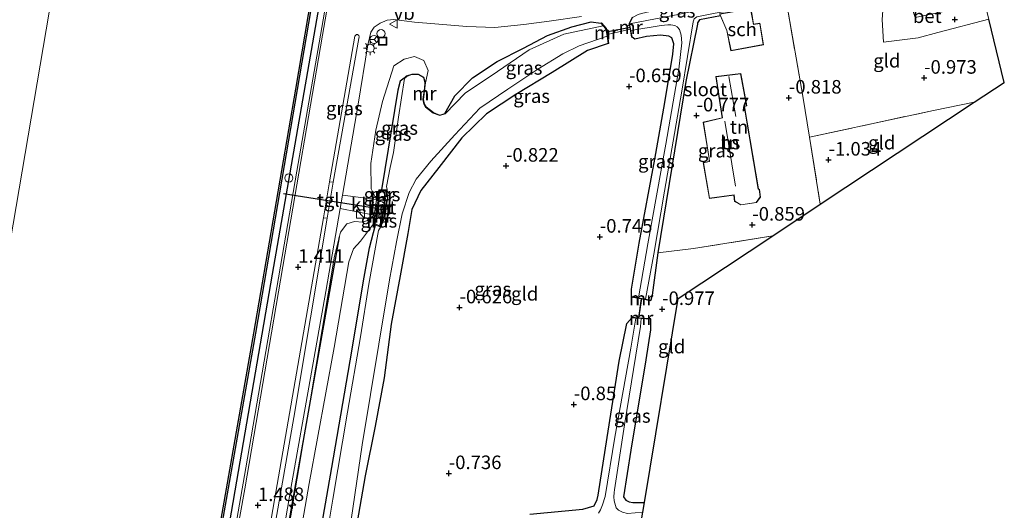
# Model space of a CAD drawing. Units: metres. Extents: x 125941 to 129816, y 468750 to 475001.
# Drawn here: x 129063 to 129244, y 471278 to 471368 of the extents above; entities that cross this region are included whole.
import ezdxf
from ezdxf.enums import TextEntityAlignment as Align

# ---------------------------------------------------------------- set-up
doc = ezdxf.new("R2010")
doc.units = ezdxf.units.M
doc.linetypes.add('IE-TERREINAFSCHEIDING', pattern=[10, 8, -2])
doc.layers.get('0').update_dxf_attribs({"lineweight": 25})
for name, color, linetype, lineweight in [('B-ME-AL-OVERIG-S-B1', 7, 'Continuous', 18), ('B-ME-BV-GELEIDECONSTRUCTIE-GELEIDERAIL-L-B1', 213, 'BV-GELEIDERAIL', 18), ('B-ME-GC-DAMWAND-GV-B6', 10, 'Continuous', 25), ('B-ME-GR-BOMENRIJ-L-B1', 10, 'Continuous', 25), ('B-ME-GW-HOOGTEPUNT-S-B1', 10, 'Continuous', 25), ('B-ME-GW-INSTEEKWATERGANG-L-B1', 10, 'Continuous', 25), ('B-ME-GW-KRUINLIJN-L-B1', 93, 'Continuous', 18), ('B-ME-GW-TEENLIJN-L-B1', 93, 'Continuous', 18), ('B-ME-IE-GRASLAND-GV-B6', 93, 'Continuous', 18), ('B-ME-IE-GRONDWERKLIJN-GROND_INGERICHT-GV-B6', 253, 'Continuous', 18), ('B-ME-IE-HULPGEOMETRIE-L-B1', 53, 'Continuous', 18), ('B-ME-IE-INRICHTINGSELEMENT-S-B1', 253, 'Continuous', 18), ('B-ME-IE-MEUBILAIR_WEGMEUBILAIR-LICHTMAST-S-B1', 8, 'Continuous', 18), ('B-ME-IE-TERREINAFSCHEIDING-DOORGANG-L-B1', 8, 'IE-TERREINAFSCHEIDING-KUNSTMATIG-OPEN', 18), ('B-ME-IE-TERREINAFSCHEIDING-HAAG-L-B1', 10, 'Continuous', 25), ('B-ME-IE-TERREINAFSCHEIDING-RASTERHEKWERK-L-B1', 8, 'IE-TERREINAFSCHEIDING', 18), ('B-ME-KG-KADASTRAAL-DAKRAND-L-B1', 13, 'Continuous', 18), ('B-ME-KG-KADASTRAAL-NOKLIJN-L-B1', 13, 'Continuous', 18), ('B-ME-KG-KADASTRAAL-OPNAMEDTMGRENS-L-B1', 10, 'Continuous', 25), ('B-ME-KW-DUIKER-L-B1', 10, 'Continuous', 25), ('B-ME-MW-MUUR-GV-B6', 8, 'IE-TERREINAFSCHEIDING-KUNSTMATIG', 18), ('B-ME-MW-MUUR-L-B1', 8, 'IE-TERREINAFSCHEIDING-KUNSTMATIG', 18), ('B-ME-OB-WATERLIJN-L-B1', 133, 'OB-WATERLIJN', 18), ('B-ME-OG-BEBOUWING-GV-B6', 173, 'Continuous', 18), ('B-ME-OG-WATER-GV-B6', 153, 'Continuous', 18), ('B-ME-VH-VERH_SOORT-BETON-OVERIG-GV-B6', 8, 'IE-TERREINAFSCHEIDING-NATUURLIJK-HOUTWAL', 18), ('B-ME-VH-VERH_SOORT-BITUMEN-GV-B6', 8, 'IE-TERREINAFSCHEIDING-NATUURLIJK-HOUTWAL', 18), ('B-ME-VH-VERH_SOORT-KLINKERS-GV-B6', 8, 'IE-TERREINAFSCHEIDING-NATUURLIJK-HOUTWAL', 18), ('B-ME-VH-VERH_SOORT-TEGELS-GV-B6', 8, 'Continuous', 18), ('B-ME-VV-SCHEEPVAARTTEKENS-S-B1', 13, 'Continuous', 18), ('B-ME-VW-MEUBILAIR_WEGMEUBILAIR-RONA-S-B1', 8, 'Continuous', 18), ('B-ME-VW-MEUBILAIR_WEGMEUBILAIR-VERKEERSBORD-S-B1', 8, 'Continuous', 18)]:
    doc.layers.add(name, color=color, linetype=linetype, lineweight=lineweight)
doc.styles.add('NLCS-ISO', font='NLCS-ISO.TTF')
doc.linetypes.add('BV-GELEIDERAIL', pattern='A,10,-3,[108,NLCS.SHX,S=1,R=0,X=0,Y=0],-3', length=16)
doc.linetypes.add('IE-TERREINAFSCHEIDING-KUNSTMATIG', pattern='A,4,[82,NLCS.SHX,S=0.75,R=90,X=0,Y=0],4,-2', length=10)
doc.linetypes.add('IE-TERREINAFSCHEIDING-KUNSTMATIG-OPEN', pattern='A,7,-1.5,[67,NLCS.SHX,S=0.75,R=0,X=0,Y=0],-1.5', length=10)
doc.linetypes.add('IE-TERREINAFSCHEIDING-NATUURLIJK-HOUTWAL', pattern='A,7,-1.5,[67,NLCS.SHX,S=0.75,R=45,X=0,Y=0],-1.5,7,-1.5,[70,NLCS.SHX,S=0.75,R=0,X=0,Y=0],-1.5', length=20)
doc.linetypes.add('OB-WATERLIJN', pattern='A,10,[32,NLCS.SHX,S=2,R=0,X=0,Y=0],-12', length=22)

# ---------------------------------------------------------------- blocks, each defined once
blk = doc.blocks.new('dtb')
blk.add_circle((0, 0), 0.75)
blk = doc.blocks.new('kast')
blk.add_line((-0.75, -0.75), (0.75, 0.75))
blk.add_lwpolyline([(-0.75, 0.75), (0.75, 0.75), (0.75, -0.75), (-0.75, -0.75)], close=True)
blk = doc.blocks.new('put')
for p, q in [((0.75, 0.75), (-0.75, 0.75)), ((-0.75, 0.75), (-0.75, -0.75)), ((0.75, -0.75), (0.75, 0.75)), ((-0.75, -0.75), (0.75, -0.75))]:
    blk.add_line(p, q)
blk.add_lwpolyline([(-0.625, 0.625), (0.625, 0.625), (0.625, -0.625), (-0.625, -0.625)], close=True)
blk = doc.blocks.new('verkeersbord')
for p, q in [((0, 0.75), (-0.75, -0.625)), ((0.75, -0.625), (0, 0.75)), ((-0.75, -0.625), (0.75, -0.625))]:
    blk.add_line(p, q)
blk = doc.blocks.new('wegwijzer')
for q in [(-0.53, -0.53), (0, 0.75), (0.53, -0.53)]:
    blk.add_line((0, 0), q)
blk.add_circle((0, 0), 0.75)
blk = doc.blocks.new('hecto')
for p, q in [((0, 0.625), (-0.625, 0)), ((0, -0.625), (0, 0.625)), ((-0.625, 0), (0.625, 0)), ((0.625, 0), (0, -0.625))]:
    blk.add_line(p, q)
blk = doc.blocks.new('hoogtepunt')
for p, q in [((-0.5, 0), (0.5, 0)), ((0, 0.5), (0, -0.5))]:
    blk.add_line(p, q)
blk = doc.blocks.new('lantaarnpaal')
for p, q in [((-0.75, 0), (-1.25, 0)), ((-0.88, 0.88), (-0.53, 0.53)), ((0, 0.75), (0, 1.25)), ((0.53, 0.53), (0.88, 0.88)), ((0.75, 0), (1.25, 0)), ((-0.53, -0.53), (-0.88, -0.88)), ((0, -0.75), (0, -1.25)), ((0.53, -0.53), (0.88, -0.88))]:
    blk.add_line(p, q)
blk.add_circle((0, 0), 0.75)

msp = doc.modelspace()

# ---------------------------------------------------------------- linework, layer by layer
at = {"layer": 'B-ME-BV-GELEIDECONSTRUCTIE-GELEIDERAIL-L-B1'}
msp.add_polyline3d([(129097.55, 471246.42, 1.871), (129104.355, 471285.526, 1.973), (129113.803, 471340.21, 1.92), (129121.335, 471383.691, 1.843), (129129.484, 471431.517, 1.81), (129137.717, 471478.885, 1.786), (129146.023, 471527.26, 1.973), (129153.025, 471568.696, 2.226)], dxfattribs=at)
at = {"layer": 'B-ME-GC-DAMWAND-GV-B6'}
for points in [[(129023.789, 470827.644, 0.604), (129023.493, 470827.693, -0.251), (129030.176, 470868.354, -0.251), (129030.513, 470874.491, -0.251), (129030.892, 470880.778, -0.251), (129030.614, 470892.862, -0.251), (129029.572, 470907.363, -0.251), (129030.686, 470917.65, -0.251), (129031.85, 470921.331, -0.251), (129041.686, 470941.716, -0.251), (129042.501, 470943.486, -0.251), (129048.458, 470978.443, -0.251), (129058.653, 471038.427, -0.251), (129070.606, 471107.316, -0.251), (129080.45, 471163.695, -0.251), (129094.351, 471244.939, -0.251), (129105.849, 471310.367, -0.251), (129113.562, 471355.308, -0.251), (129122.246, 471406.433, -0.251), (129130.856, 471456.597, -0.251), (129141.234, 471515.959, -0.251)], [(129141.53, 471515.908, 0.678), (129131.152, 471456.546, 0.678), (129122.542, 471406.383, 0.678), (129113.858, 471355.258, 0.678), (129106.145, 471310.317, 0.678), (129094.647, 471244.888, 0.604), (129080.746, 471163.644, 0.604), (129070.902, 471107.265, 0.604), (129058.949, 471038.376, 0.604), (129048.778, 470978.356, 0.604), (129042.758, 470943.467, 0.604), (129041.971, 470941.622, 0.604), (129032.13, 470921.22, 0.604), (129030.983, 470917.595, 0.604), (129029.873, 470907.357, 0.604), (129030.914, 470892.876, 0.604), (129031.192, 470880.772, 0.604), (129030.813, 470874.474, 0.604), (129030.475, 470868.321, 0.604), (129023.789, 470827.644, 0.604)]]:
    msp.add_polyline3d(points, dxfattribs=at)
at = {"layer": 'B-ME-GR-BOMENRIJ-L-B1'}
msp.add_line((129106.96, 471244.86, 0.034), (129121.61, 471328.108, 0.633), dxfattribs=at)
at = {"layer": 'B-ME-GW-INSTEEKWATERGANG-L-B1'}
for points in [[(129141.049, 471350.835, -0.545), (129142.887, 471354.069, -0.492), (129146.159, 471357.371, -0.488), (129150.657, 471360.415, -0.427), (129155.538, 471362.886, -0.402), (129159.967, 471365.19, -0.419), (129164.433, 471366.77, -0.472), (129168.014, 471367.72, -0.463), (129169.792, 471367.485, -0.435)], [(129191.799, 471368.829, -0.675), (129187.945, 471368.081, -0.716), (129187.591, 471367.518, -0.72), (129187.551, 471367.269, -0.716), (129185.444, 471356.729, -0.761), (129180.276, 471325.142, -0.997), (129179.217, 471317.33, -1.066), (129179, 471316.418, -1.083)], [(129175.421, 471317.106, -1.062), (129175.408, 471318.439, -1.038), (129176.849, 471326.936, -1.054), (129179.716, 471342.406, -0.871), (129181.535, 471352.827, -0.891), (129183.052, 471361.77, -0.867), (129183.217, 471363.679, -0.842), (129182.864, 471364.775, -0.838), (129182.322, 471365.076, -0.749), (129180.768, 471365.288, -0.667), (129178.165, 471365.011, -0.659), (129176.036, 471364.497, -0.692), (129175.509, 471364.891, -0.577)], [(129171.113, 471363.696, -0.565), (129167.32, 471362.425, -0.72), (129160.832, 471358.371, -0.826), (129154.135, 471354.321, -0.928), (129148.681, 471350.77, -0.977), (129144.187, 471346.355, -0.936), (129139.96, 471340.854, -0.912), (129136.633, 471336.641, -0.81), (129134.94, 471333.123, -0.757), (129134.19, 471328.741, -0.757), (129132.836, 471320.899, -0.749), (129131.141, 471312.005, -0.736), (129129.855, 471302.105, -0.667), (129128.209, 471293.207, -0.745), (129126.366, 471284.057, -0.924), (129124.917, 471275.594, -1.054)], [(129133.547, 471357.333, -0.545), (129132.813, 471356.77, -0.463), (129132.365, 471355.104, -0.439), (129129.376, 471336.769, -0.423)], [(129112.906, 471243.684, -0.386), (129120.236, 471285.565, -0.386), (129123.911, 471307.021, -0.423), (129126.027, 471319.966, -0.382), (129127.16, 471326.045, -0.28), (129128.269, 471330.327, -0.28)], [(129156.677, 471276.976, -1.05), (129166.433, 471277.912, -1.075), (129168.533, 471278.525, -1.079), (129169.094, 471279.686, -1.087), (129169.295, 471280.483, -1.087), (129170.962, 471291.106, -1.054), (129173.166, 471305.172, -1.046), (129174.533, 471312.146, -1.038), (129175.447, 471313.163, -1.042)], [(129178.946, 471312.954, -1.099), (129178.932, 471310.988, -1.009), (129178.073, 471305.431, -0.989), (129175.27, 471288.812, -0.981), (129173.964, 471280.207, -0.92), (129174.353, 471279.571, -0.94), (129174.99, 471279.246, -0.952), (129175.682, 471279.156, -0.944), (129177.794, 471279.171, -0.956)]]:
    msp.add_polyline3d(points, dxfattribs=at)
at = {"layer": 'B-ME-GW-KRUINLIJN-L-B1'}
for points in [[(129128.436, 471335.001, 0.783), (129127.449, 471336.933, 0.653), (129127.426, 471341.617, 0.698), (129128.352, 471347.761, 0.673), (129129.562, 471353.06, 0.568), (129131.663, 471359.615, 0.453), (129133.571, 471360.841, 0.237), (129135.451, 471361.316, -0.031), (129137.167, 471360.592, -0.19), (129137.978, 471358.725, -0.447), (129137.476, 471356.486, -0.545)], [(129107.308, 471244.718, 1.153), (129112.666, 471276.654, 1.183), (129120.712, 471324.559, 1.077), (129121.83, 471328.969, 0.942), (129122.96, 471330.463, 0.759), (129124.379, 471330.925, 0.702), (129125.904, 471330.809, 0.751), (129126.789, 471331.08, 0.759), (129128.032, 471332.091, 0.751)]]:
    msp.add_polyline3d(points, dxfattribs=at)
at = {"layer": 'B-ME-GW-TEENLIJN-L-B1'}
msp.add_polyline3d([(129109.586, 471245.563, -0.19), (129116.054, 471282.64, -0.223), (129120.623, 471307.7, -0.194), (129123.323, 471323.497, -0.093), (129124.206, 471325.869, -0.08), (129125.532, 471327.324, -0.052), (129127.888, 471330.521, -0.011)], dxfattribs=at)
at = {"layer": 'B-ME-IE-GRASLAND-GV-B6'}
for points in [[(129026.384, 470831.791, 1.312), (129024.957, 470832.094, 1.019), (129033.971, 470885.596, 1.243), (129037.016, 470904.137, 1.284), (129040.015, 470921.365, 1.279), (129044.238, 470944.765, 1.153), (129050.908, 470983.327, 1.043), (129058.48, 471027.562, 0.86), (129066.609, 471074.445, 0.897), (129075.874, 471127.676, 0.954), (129084.319, 471176.818, 1.011), (129089.795, 471209.475, 0.99), (129096.136, 471245.507, 1.161), (129100.741, 471272.012, 1.277), (129109.209, 471321.216, 1.207), (129118.043, 471372.032, 1.191), (129126.83, 471423.231, 1.118), (129135.097, 471471.385, 1.105), (129143.484, 471520.18, 1.35)], [(129143.484, 471520.18, 1.35), (129135.097, 471471.385, 1.105), (129126.83, 471423.231, 1.118), (129118.043, 471372.032, 1.191), (129109.209, 471321.216, 1.207), (129100.741, 471272.012, 1.277), (129096.136, 471245.507, 1.161), (129089.795, 471209.475, 0.99), (129084.319, 471176.818, 1.011), (129075.874, 471127.676, 0.954), (129066.609, 471074.445, 0.897), (129058.48, 471027.562, 0.86), (129050.908, 470983.327, 1.043), (129044.238, 470944.765, 1.153), (129040.015, 470921.365, 1.279)], [(129040.015, 470921.365, 1.279), (129037.016, 470904.137, 1.284), (129033.971, 470885.596, 1.243), (129024.957, 470832.094, 1.019), (129023.789, 470827.644, 0.604), (129030.475, 470868.321, 0.604), (129030.813, 470874.474, 0.604), (129031.192, 470880.772, 0.604), (129030.914, 470892.876, 0.604), (129029.873, 470907.357, 0.604), (129030.983, 470917.595, 0.604), (129032.13, 470921.22, 0.604), (129041.971, 470941.622, 0.604), (129042.758, 470943.467, 0.604), (129048.778, 470978.356, 0.604), (129058.949, 471038.376, 0.604), (129070.902, 471107.265, 0.604), (129080.746, 471163.644, 0.604), (129094.647, 471244.888, 0.604), (129106.145, 471310.317, 0.678), (129113.858, 471355.258, 0.678), (129122.542, 471406.383, 0.678), (129131.152, 471456.546, 0.678), (129141.53, 471515.908, 0.678)], [(129140.76, 471494.046, 1.313), (129133.735, 471453.628, 1.118), (129125.683, 471406.669, 1.232), (129118.475, 471365.265, 1.24), (129111.187, 471322.616, 1.37), (129104.194, 471281.681, 1.378), (129097.874, 471246.629, 1.304), (129091.638, 471209.997, 1.047), (129084.329, 471167.365, 1.141), (129077.497, 471127.216, 1.084), (129069.161, 471079.179, 0.999), (129060.797, 471031.15, 1.06), (129053.705, 470989.774, 1.137), (129045.781, 470944.148, 1.259), (129042.322, 470924.748, 1.393), (129035.547, 470885.221, 1.328), (129026.384, 470831.791, 1.312)], [(129175.616, 471368.514, -0.561), (129176.614, 471369.043, -0.606), (129177.258, 471369.225, -0.61), (129183.902, 471370.799, -0.594), (129191.857, 471372.111, -0.489), (129192.557, 471371.069, -0.553), (129192.573, 471370.97, -1.572), (129184.328, 471369.101, -1.572), (129175.071, 471367.374, -1.572), (129175.616, 471368.514, -0.561)], [(129203.848, 471371.537, -1.572), (129204.067, 471370.582, -0.879), (129197.496, 471369.602, -0.675), (129197.389, 471370.189, -0.675), (129191.644, 471369.192, -0.675), (129191.799, 471368.829, -0.675), (129187.945, 471368.081, -0.716), (129187.591, 471367.518, -0.72), (129187.551, 471367.269, -0.716), (129185.444, 471356.729, -0.761), (129180.276, 471325.142, -0.997), (129179.217, 471317.33, -1.066), (129179, 471316.418, -1.083), (129177.99, 471316.612, -1.572), (129179.539, 471324.921, -1.572), (129181.493, 471336.489, -1.572), (129184.68, 471354.948, -1.572), (129186.757, 471367.701, -1.572), (129186.812, 471367.89, -1.572), (129186.981, 471368.272, -1.572), (129187.434, 471368.658, -1.572), (129190.836, 471369.339, -1.572), (129203.848, 471371.537, -1.572)], [(129128.436, 471335.001, 0.783), (129122.183, 471335.745, 1.134), (129125.065, 471352.521, 1.191), (129126.86, 471363.487, 1.171), (129127.421, 471365.836, 1.13), (129128.045, 471366.718, 1.105), (129129.101, 471367.465, 1.061), (129130.433, 471367.999, 0.926), (129131.639, 471368.132, 0.898), (129135.433, 471367.678, 0.714), (129139.167, 471367.341, 0.523), (129145.07, 471366.867, 0.331), (129150.221, 471366.695, 0.103), (129155.585, 471367.207, -0.113), (129160.273, 471367.827, -0.28), (129166.226, 471368.72, -0.398)], [(129175.526, 471368.557, -0.561), (129174.967, 471367.388, -0.561), (129175.153, 471366.336, -0.568), (129170.969, 471365.386, -0.561), (129170.814, 471366.46, -0.537), (129169.868, 471367.551, -0.537), (129169.792, 471367.485, -0.435), (129168.014, 471367.72, -0.463), (129164.433, 471366.77, -0.472), (129159.967, 471365.19, -0.419), (129155.538, 471362.886, -0.402), (129150.657, 471360.415, -0.427), (129146.159, 471357.371, -0.488), (129142.887, 471354.069, -0.492), (129141.049, 471350.835, -0.545), (129140.116, 471350.547, -0.545), (129138.948, 471350.981, -0.545), (129137.569, 471352.064, -0.545), (129137.273, 471352.557, -0.545), (129137.089, 471353.395, -0.545), (129137.377, 471355.508, -0.545), (129137.476, 471356.486, -0.545), (129137.978, 471358.725, -0.447), (129137.167, 471360.592, -0.19), (129135.451, 471361.316, -0.031), (129133.571, 471360.841, 0.237), (129131.663, 471359.615, 0.453), (129129.562, 471353.06, 0.568), (129128.352, 471347.761, 0.673), (129127.426, 471341.617, 0.698), (129127.449, 471336.933, 0.653), (129128.436, 471335.001, 0.783)], [(129169.792, 471367.485, -0.435), (129170.208, 471367.005, -1.808), (129162.936, 471365.462, -1.808), (129156.572, 471362.543, -1.808), (129150.754, 471358.543, -1.808), (129144.759, 471354.574, -1.808), (129141.078, 471350.739, -1.808), (129141.049, 471350.835, -0.545), (129142.887, 471354.069, -0.492), (129146.159, 471357.371, -0.488), (129150.657, 471360.415, -0.427), (129155.538, 471362.886, -0.402), (129159.967, 471365.19, -0.419), (129164.433, 471366.77, -0.472), (129168.014, 471367.72, -0.463), (129169.792, 471367.485, -0.435)], [(129175.297, 471366.096, -1.572), (129180.865, 471367.059, -1.572), (129182.107, 471367.158, -1.572), (129182.668, 471367.134, -1.572), (129183.371, 471367.042, -1.572), (129183.825, 471366.784, -1.572), (129184.28, 471366.274, -1.572), (129184.564, 471365.263, -1.572), (129184.711, 471363.832, -1.572), (129184.109, 471358.989, -1.572), (129181.729, 471345.162, -1.572), (129178.446, 471326.779, -1.572), (129176.735, 471316.853, -1.572), (129175.421, 471317.106, -1.062), (129175.408, 471318.439, -1.038), (129176.849, 471326.936, -1.054), (129179.716, 471342.406, -0.871), (129181.535, 471352.827, -0.891), (129183.052, 471361.77, -0.867), (129183.217, 471363.679, -0.842), (129182.864, 471364.775, -0.838), (129182.322, 471365.076, -0.749), (129180.768, 471365.288, -0.667), (129178.165, 471365.011, -0.659), (129176.036, 471364.497, -0.692), (129175.509, 471364.891, -0.577), (129175.297, 471366.096, -1.572)], [(129119.809, 471338.209, 1.285), (129124.457, 471365.076, 1.199), (129124.776, 471365.368, 1.191), (129124.971, 471365.374, 1.191), (129125.218, 471365.194, 1.187), (129125.253, 471364.945, 1.187), (129125.21, 471364.675, 1.191), (129120.471, 471338.173, 1.24), (129119.809, 471338.209, 1.285)], [(129123.771, 471275.963, -1.808), (129125.838, 471289.786, -1.808), (129128.859, 471308.338, -1.808), (129130.871, 471320.194, -1.808), (129132.14, 471327.204, -1.808), (129133.153, 471332.349, -1.808), (129134.484, 471336.283, -1.808), (129135.755, 471338.737, -1.808), (129138.447, 471342.049, -1.808), (129142.879, 471346.87, -1.808), (129147.493, 471351.826, -1.808), (129152.621, 471355.331, -1.808), (129158.153, 471358.985, -1.808), (129162.778, 471361.819, -1.808), (129165.755, 471363.323, -1.808), (129170.914, 471365.068, -1.808)], [(129170.914, 471365.068, -1.808), (129171.113, 471363.696, -0.565), (129167.32, 471362.425, -0.72), (129160.832, 471358.371, -0.826), (129154.135, 471354.321, -0.928), (129148.681, 471350.77, -0.977), (129144.187, 471346.355, -0.936), (129139.96, 471340.854, -0.912), (129136.633, 471336.641, -0.81), (129134.94, 471333.123, -0.757), (129134.19, 471328.741, -0.757), (129132.836, 471320.899, -0.749), (129131.141, 471312.005, -0.736), (129129.855, 471302.105, -0.667), (129128.209, 471293.207, -0.745), (129126.366, 471284.057, -0.924), (129124.917, 471275.594, -1.054)], [(129129.376, 471336.769, -0.423), (129128.89, 471336.757, 0.099), (129128.436, 471335.001, 0.783), (129127.449, 471336.933, 0.653), (129127.426, 471341.617, 0.698), (129128.352, 471347.761, 0.673), (129129.562, 471353.06, 0.568), (129131.663, 471359.615, 0.453), (129133.571, 471360.841, 0.237), (129135.451, 471361.316, -0.031), (129137.167, 471360.592, -0.19), (129137.978, 471358.725, -0.447), (129137.476, 471356.486, -0.545), (129137.166, 471357.518, -0.545), (129136.193, 471358.09, -0.545), (129134.935, 471358.093, -0.545), (129133.964, 471357.749, -0.545), (129133.547, 471357.333, -0.545), (129132.813, 471356.77, -0.463), (129132.365, 471355.104, -0.439), (129129.376, 471336.769, -0.423)], [(129130.389, 471336.793, -1.808), (129129.376, 471336.769, -0.423), (129132.365, 471355.104, -0.439), (129132.813, 471356.77, -0.463), (129133.547, 471357.333, -0.545), (129133.618, 471357.262, -1.808), (129132.51, 471350.154, -1.808), (129131.608, 471343.638, -1.808), (129130.943, 471340.848, -1.808), (129130.262, 471337.387, -1.808), (129130.389, 471336.793, -1.808)], [(129130.298, 471335.446, -0.459), (129128.655, 471335.16, -0.451), (129129.024, 471336.616, -0.459), (129130.271, 471336.643, -0.459), (129130.298, 471335.446, -0.459)], [(129088.624, 471140.614, 0.933), (129093.397, 471169.418, 0.974), (129102.668, 471223.168, 1.104), (129106.423, 471245.079, 1.222), (129112.883, 471282.755, 1.191), (129119.087, 471318.035, 1.138), (129121.78, 471333.326, 1.114), (129128.032, 471332.091, 0.751), (129126.789, 471331.08, 0.759), (129125.904, 471330.809, 0.751), (129124.379, 471330.925, 0.702), (129122.96, 471330.463, 0.759), (129121.83, 471328.969, 0.942), (129120.712, 471324.559, 1.077), (129112.666, 471276.654, 1.183), (129107.308, 471244.718, 1.153), (129100.326, 471204.434, 1.015), (129092.963, 471160.39, 1.011), (129090.103, 471141.475, 0.779)], [(129118.669, 471331.575, 1.268), (129119.345, 471331.545, 1.248), (129113.22, 471294.796, 1.289), (129108.619, 471268.508, 1.354), (129104.545, 471245.372, 1.275), (129099.272, 471214.353, 1.137), (129093.362, 471180.379, 0.99), (129086.904, 471142.409, 1.035), (129086.724, 471141.807, 1.056), (129086.618, 471141.743, 1.088), (129086.475, 471141.779, 1.092), (129086.308, 471141.985, 1.092), (129086.231, 471142.506, 1.092), (129091.621, 471174.19, 1.222), (129098.5, 471214.744, 1.186), (129103.733, 471245.237, 1.341), (129109.924, 471281.054, 1.387), (129115.713, 471314.667, 1.362), (129118.669, 471331.575, 1.268)], [(129090.103, 471141.475, 0.779), (129092.963, 471160.39, 1.011), (129100.326, 471204.434, 1.015), (129107.308, 471244.718, 1.153), (129112.666, 471276.654, 1.183), (129120.712, 471324.559, 1.077), (129121.83, 471328.969, 0.942), (129122.96, 471330.463, 0.759), (129124.379, 471330.925, 0.702), (129125.904, 471330.809, 0.751), (129126.789, 471331.08, 0.759), (129128.032, 471332.091, 0.751), (129127.888, 471330.521, -0.011), (129125.532, 471327.324, -0.052), (129124.206, 471325.869, -0.08), (129123.323, 471323.497, -0.093), (129120.623, 471307.7, -0.194), (129116.054, 471282.64, -0.223), (129109.586, 471245.563, -0.19), (129100.091, 471193.585, -0.15), (129091.736, 471144.828, -0.15), (129091.425, 471142.407, -0.162)], [(129128.174, 471332.023, -0.472), (129129.752, 471331.543, -0.476), (129129.145, 471330.068, -0.476), (129128.02, 471330.595, -0.476), (129128.174, 471332.023, -0.472)], [(129091.425, 471142.407, -0.162), (129091.736, 471144.828, -0.15), (129100.091, 471193.585, -0.15), (129109.586, 471245.563, -0.19), (129116.054, 471282.64, -0.223), (129120.623, 471307.7, -0.194), (129123.323, 471323.497, -0.093), (129124.206, 471325.869, -0.08), (129125.532, 471327.324, -0.052), (129127.888, 471330.521, -0.011), (129128.269, 471330.327, -0.28), (129127.16, 471326.045, -0.28), (129126.027, 471319.966, -0.382), (129123.911, 471307.021, -0.423), (129120.236, 471285.565, -0.386), (129112.906, 471243.684, -0.386), (129106.416, 471207.354, -0.337), (129100.001, 471169.691, -0.386), (129095.575, 471141.552, -0.426)], [(129095.575, 471141.552, -0.426), (129100.001, 471169.691, -0.386), (129106.416, 471207.354, -0.337), (129112.906, 471243.684, -0.386), (129120.236, 471285.565, -0.386), (129123.911, 471307.021, -0.423), (129126.027, 471319.966, -0.382), (129127.16, 471326.045, -0.28), (129128.269, 471330.327, -0.28), (129129.201, 471329.853, -1.808), (129128.818, 471329.241, -1.808), (129127.022, 471319.349, -1.808), (129125.505, 471309.659, -1.808), (129123.132, 471295.802, -1.808), (129120.38, 471279.732, -1.808), (129117.568, 471262.772, -1.808), (129114.371, 471245.804, -1.807), (129109.973, 471220.829, -1.807), (129104.171, 471187.806, -1.807), (129099.418, 471158.735, -1.807), (129096.869, 471144.661, -1.807), (129096.606, 471143.033, -1.807)], [(129156.677, 471276.976, -1.05), (129166.433, 471277.912, -1.075), (129168.533, 471278.525, -1.079), (129169.094, 471279.686, -1.087), (129169.295, 471280.483, -1.087), (129170.962, 471291.106, -1.054), (129173.166, 471305.172, -1.046), (129174.533, 471312.146, -1.038), (129175.447, 471313.163, -1.042), (129176.236, 471313.116, -1.808), (129175.282, 471307.594, -1.808), (129172.362, 471291.196, -1.808), (129170.55, 471280.254, -1.808), (129170.099, 471278.696, -1.808), (129169.702, 471277.761, -1.808), (129169.357, 471277.205, -1.808)], [(129177.794, 471279.171, -0.956), (129177.496, 471277.368, -1.808), (129174.701, 471277.13, -1.808), (129173.747, 471277.332, -1.808), (129173.023, 471277.733, -1.808), (129172.613, 471278.133, -1.808), (129172.252, 471279.437, -1.808), (129172.169, 471280.184, -1.808), (129172.245, 471280.969, -1.808), (129172.309, 471281.445, -1.808), (129174.13, 471293.476, -1.808), (129177.086, 471311.597, -1.808), (129177.189, 471313.059, -1.808), (129178.946, 471312.954, -1.099), (129178.932, 471310.988, -1.009), (129178.073, 471305.431, -0.989), (129175.27, 471288.812, -0.981), (129173.964, 471280.207, -0.92), (129174.353, 471279.571, -0.94), (129174.99, 471279.246, -0.952), (129175.682, 471279.156, -0.944), (129177.794, 471279.171, -0.956)]]:
    msp.add_polyline3d(points, dxfattribs=at)
at = {"layer": 'B-ME-IE-GRONDWERKLIJN-GROND_INGERICHT-GV-B6'}
for points in [[(129241.229, 471368.208, -0.84), (129244.082, 471356.558, -1.136), (129238.536, 471352.883, -1.029), (129231.062, 471351.388, -1.009), (129208.179, 471346.445, -0.876), (129206.946, 471354.04, -0.85), (129204.067, 471370.582, -0.879), (129217.804, 471373.085, -0.814), (129220.483, 471373.791, -0.814), (129222.038, 471373.963, -0.557), (129221.584, 471368.16, -0.61), (129221.842, 471363.996, -0.72), (129228.198, 471364.778, -0.749), (129231.843, 471365.739, -0.81), (129241.229, 471368.208, -0.84)], [(129204.067, 471370.582, -0.879), (129206.946, 471354.04, -0.85), (129208.179, 471346.445, -0.876), (129210.184, 471334.096, -0.918), (129201.43, 471328.296, -0.91), (129186.826, 471325.926, -0.875), (129180.276, 471325.142, -0.997), (129185.444, 471356.729, -0.761), (129187.551, 471367.269, -0.716), (129187.591, 471367.518, -0.72), (129187.945, 471368.081, -0.716), (129191.799, 471368.829, -0.675), (129192.954, 471366.116, -0.675), (129193.731, 471362.36, -0.675), (129199.723, 471363.473, -0.675), (129199.083, 471367.442, -0.675), (129197.916, 471367.291, -0.675), (129197.496, 471369.602, -0.675), (129204.067, 471370.582, -0.879)], [(129171.113, 471363.696, -0.565), (129171.212, 471363.71, -0.598), (129170.969, 471365.386, -0.561), (129175.153, 471366.336, -0.568), (129175.411, 471364.874, -0.577), (129175.509, 471364.891, -0.577), (129176.036, 471364.497, -0.692), (129178.165, 471365.011, -0.659), (129180.768, 471365.288, -0.667), (129182.322, 471365.076, -0.749), (129182.864, 471364.775, -0.838), (129183.217, 471363.679, -0.842), (129183.052, 471361.77, -0.867), (129181.535, 471352.827, -0.891), (129179.716, 471342.406, -0.871), (129176.849, 471326.936, -1.054), (129175.408, 471318.439, -1.038), (129175.421, 471317.106, -1.062), (129175.402, 471317.008, -1.062), (129177.169, 471316.668, -1.072), (129176.675, 471313.19, -1.086), (129175.453, 471313.263, -1.079), (129175.447, 471313.163, -1.042), (129174.533, 471312.146, -1.038), (129173.166, 471305.172, -1.046), (129170.962, 471291.106, -1.054), (129169.295, 471280.483, -1.087), (129169.094, 471279.686, -1.087), (129168.533, 471278.525, -1.079), (129166.433, 471277.912, -1.075), (129156.677, 471276.976, -1.05)], [(129124.917, 471275.594, -1.054), (129126.366, 471284.057, -0.924), (129128.209, 471293.207, -0.745), (129129.855, 471302.105, -0.667), (129131.141, 471312.005, -0.736), (129132.836, 471320.899, -0.749), (129134.19, 471328.741, -0.757), (129134.94, 471333.123, -0.757), (129136.633, 471336.641, -0.81), (129139.96, 471340.854, -0.912), (129144.187, 471346.355, -0.936), (129148.681, 471350.77, -0.977), (129154.135, 471354.321, -0.928), (129160.832, 471358.371, -0.826), (129167.32, 471362.425, -0.72), (129171.113, 471363.696, -0.565)], [(129188.631, 471341.801, -0.484), (129189.759, 471335.154, -0.484), (129194.293, 471335.795, -0.484), (129194.371, 471334.631, -0.484), (129195.536, 471333.966, -0.484), (129198.436, 471334.398, -0.484), (129199.178, 471335.426, -0.484), (129198.968, 471336.821, -0.484), (129198.793, 471336.915, -0.484), (129196.219, 471352.117, -0.484), (129196.647, 471352.213, -0.484), (129195.56, 471358.21, -0.484), (129190.946, 471357.622, -0.484), (129192.022, 471350.824, -0.484), (129192.14, 471350.041, -0.484), (129188.606, 471349.228, -0.484), (129189.698, 471342.538, -0.484), (129189.744, 471342.002, -0.484), (129188.631, 471341.801, -0.484)], [(129238.536, 471352.883, -1.029), (129210.184, 471334.096, -0.918), (129208.179, 471346.445, -0.876), (129231.062, 471351.388, -1.009), (129238.536, 471352.883, -1.029)], [(129201.43, 471328.296, -0.91), (129184.017, 471316.757, -0.842), (129177.794, 471279.171, -0.956), (129175.682, 471279.156, -0.944), (129174.99, 471279.246, -0.952), (129174.353, 471279.571, -0.94), (129173.964, 471280.207, -0.92), (129175.27, 471288.812, -0.981), (129178.073, 471305.431, -0.989), (129178.932, 471310.988, -1.009), (129178.946, 471312.954, -1.099), (129178.952, 471313.054, -1.099), (129176.675, 471313.19, -1.086), (129177.169, 471316.668, -1.072), (129178.981, 471316.32, -1.083), (129179, 471316.418, -1.083), (129179.217, 471317.33, -1.066), (129180.276, 471325.142, -0.997), (129186.826, 471325.926, -0.875), (129201.43, 471328.296, -0.91)]]:
    msp.add_polyline3d(points, dxfattribs=at)
at = {"layer": 'B-ME-IE-HULPGEOMETRIE-L-B1'}
msp.add_polyline3d([(129182.4, 472307.57, -0.255), (129214.114, 472229.473, -0.254), (129047.015, 471245.443, -0.254), (128976.59, 470845.679, -0.254)], dxfattribs=at)
at = {"layer": 'B-ME-IE-TERREINAFSCHEIDING-DOORGANG-L-B1'}
for p, q in [((129175.153, 471366.336, -0.568), (129170.969, 471365.386, -0.561)), ((129177.169, 471316.668, -1.072), (129176.675, 471313.19, -1.086))]:
    msp.add_line(p, q, dxfattribs=at)
at = {"layer": 'B-ME-IE-TERREINAFSCHEIDING-HAAG-L-B1'}
msp.add_polyline3d([(129151.912, 471569.013, 1.432), (129143.484, 471520.18, 1.35), (129135.097, 471471.385, 1.105), (129126.83, 471423.231, 1.118), (129118.043, 471372.032, 1.191), (129109.209, 471321.216, 1.207), (129100.741, 471272.012, 1.277), (129096.136, 471245.507, 1.161)], dxfattribs=at)
at = {"layer": 'B-ME-IE-TERREINAFSCHEIDING-RASTERHEKWERK-L-B1'}
for points in [[(129203.848, 471371.537, -1.572), (129204.067, 471370.582, -0.879), (129206.946, 471354.04, -0.85), (129208.179, 471346.445, -0.876), (129210.184, 471334.096, -0.918)], [(129208.179, 471346.445, -0.876), (129231.062, 471351.388, -1.009), (129238.536, 471352.883, -1.029)], [(129201.43, 471328.296, -0.91), (129186.826, 471325.926, -0.875), (129180.276, 471325.142, -0.997)]]:
    msp.add_polyline3d(points, dxfattribs=at)
at = {"layer": 'B-ME-KG-KADASTRAAL-DAKRAND-L-B1'}
for points in [[(129191.715, 471369.153, 1.131), (129197.349, 471370.131, 1.101), (129197.875, 471367.235, 1.264), (129199.041, 471367.386, 1.272), (129199.666, 471363.513, 1.802), (129193.77, 471362.418, 1.81), (129193.002, 471366.131, 1.309), (129191.715, 471369.153, 1.131)], [(129191.003, 471357.578, 2.053), (129195.519, 471358.154, 1.957), (129196.589, 471352.251, 1.916), (129196.162, 471352.155, 2.226), (129198.748, 471336.883, 2.507), (129198.922, 471336.789, 2.499), (129199.126, 471335.439, 2.499), (129198.408, 471334.444, 2.495), (129195.546, 471334.018, 2.495), (129194.419, 471334.661, 2.499), (129194.339, 471335.852, 2.503), (129189.8, 471335.21, 2.503), (129188.689, 471341.761, 2.495), (129189.798, 471341.961, 2.821), (129189.748, 471342.544, 2.381), (129188.663, 471349.19, 2.324), (129192.196, 471350.003, 5.058), (129192.071, 471350.832, 1.973), (129191.003, 471357.578, 2.053)]]:
    msp.add_polyline3d(points, dxfattribs=at)
at = {"layer": 'B-ME-KG-KADASTRAAL-NOKLIJN-L-B1'}
for p, q in [((129194.654, 471350.25, 3.729), (129193.314, 471357.636, 3.782)), ((129194.567, 471337.451, 5.547), (129192.593, 471349.387, 5.469))]:
    msp.add_line(p, q, dxfattribs=at)
at = {"layer": 'B-ME-KG-KADASTRAAL-OPNAMEDTMGRENS-L-B1'}
msp.add_polyline3d([(129170.147, 471232.98, -0.597), (129176.758, 471272.911, -0.956), (129177.042, 471274.625, -1.808), (129177.496, 471277.368, -1.808), (129177.794, 471279.171, -0.956), (129184.017, 471316.757, -0.842), (129201.43, 471328.296, -0.91), (129210.184, 471334.096, -0.918), (129238.536, 471352.883, -1.029), (129244.082, 471356.558, -1.136), (129241.229, 471368.208, -0.84)], dxfattribs=at)
at = {"layer": 'B-ME-KW-DUIKER-L-B1'}
for p, q in [((129170.723, 471365.851, -1.274), (129175.243, 471366.762, -1.286)), ((129111.313, 471336.098, 0.523), (129128.427, 471333.402, -0.85)), ((129177.279, 471316.749, -1.417), (129176.713, 471313.109, -1.409))]:
    msp.add_line(p, q, dxfattribs=at)
at = {"layer": 'B-ME-MW-MUUR-GV-B6'}
for points in [[(129170.914, 471365.068, -1.808), (129170.719, 471366.417, -1.808), (129170.208, 471367.005, -1.808), (129169.792, 471367.485, -0.435), (129169.868, 471367.551, -0.537), (129170.814, 471366.46, -0.537), (129170.969, 471365.386, -0.561), (129171.212, 471363.71, -0.598), (129171.113, 471363.696, -0.565), (129170.914, 471365.068, -1.808)], [(129175.297, 471366.096, -1.572), (129175.509, 471364.891, -0.577), (129175.411, 471364.874, -0.577), (129175.153, 471366.336, -0.568), (129174.967, 471367.388, -0.561), (129175.526, 471368.557, -0.561), (129175.616, 471368.514, -0.561), (129175.071, 471367.374, -1.572), (129175.297, 471366.096, -1.572)], [(129141.049, 471350.835, -0.545), (129141.078, 471350.739, -1.808), (129140.113, 471350.441, -1.808), (129138.899, 471350.893, -1.808), (129137.493, 471351.997, -1.808), (129137.179, 471352.52, -1.808), (129136.988, 471353.391, -1.808), (129137.278, 471355.52, -1.808), (129137.375, 471356.476, -1.808), (129137.082, 471357.452, -1.808), (129136.166, 471357.99, -1.808), (129134.952, 471357.993, -1.808), (129134.019, 471357.662, -1.808), (129133.618, 471357.262, -1.808), (129133.547, 471357.333, -0.545), (129133.964, 471357.749, -0.545), (129134.935, 471358.093, -0.545), (129136.193, 471358.09, -0.545), (129137.166, 471357.518, -0.545), (129137.476, 471356.486, -0.545), (129137.377, 471355.508, -0.545), (129137.089, 471353.395, -0.545), (129137.273, 471352.557, -0.545), (129137.569, 471352.064, -0.545), (129138.948, 471350.981, -0.545), (129140.116, 471350.547, -0.545), (129141.049, 471350.835, -0.545)], [(129130.389, 471336.793, -1.808), (129130.47, 471335.105, -1.808), (129129.963, 471331.596, -1.808), (129129.201, 471329.853, -1.808), (129128.269, 471330.327, -0.28), (129127.888, 471330.521, -0.011), (129128.032, 471332.091, 0.751), (129128.436, 471335.001, 0.783), (129128.89, 471336.757, 0.099), (129129.376, 471336.769, -0.423), (129130.389, 471336.793, -1.808)], [(129128.494, 471332.425, -0.59), (129129.883, 471331.848, -0.423), (129130.35, 471334.996, -0.439), (129128.815, 471334.689, -0.52), (129128.494, 471332.425, -0.59)], [(129129.024, 471336.616, -0.459), (129128.655, 471335.16, -0.451), (129130.298, 471335.446, -0.459), (129130.271, 471336.643, -0.459), (129129.024, 471336.616, -0.459)], [(129129.752, 471331.543, -0.476), (129128.174, 471332.023, -0.472), (129128.02, 471330.595, -0.476), (129129.145, 471330.068, -0.476), (129129.752, 471331.543, -0.476)], [(129179, 471316.418, -1.083), (129178.981, 471316.32, -1.083), (129177.169, 471316.668, -1.072), (129175.402, 471317.008, -1.062), (129175.421, 471317.106, -1.062), (129176.735, 471316.853, -1.572), (129177.99, 471316.612, -1.572), (129179, 471316.418, -1.083)], [(129177.189, 471313.059, -1.808), (129176.236, 471313.116, -1.808), (129175.447, 471313.163, -1.042), (129175.453, 471313.263, -1.079), (129176.675, 471313.19, -1.086), (129178.952, 471313.054, -1.099), (129178.946, 471312.954, -1.099), (129177.189, 471313.059, -1.808)]]:
    msp.add_polyline3d(points, dxfattribs=at)
at = {"layer": 'B-ME-MW-MUUR-L-B1'}
for p, q in [((129128.747, 471334.807, 0.563), (129130.197, 471335.153, 0.091)), ((129129.804, 471331.688, 0.441), (129128.356, 471332.233, 0.539))]:
    msp.add_line(p, q, dxfattribs=at)
at = {"layer": 'B-ME-OB-WATERLIJN-L-B1'}
msp.add_polyline3d([(129151.601, 471575.854, -0.255), (129141.234, 471515.959, -0.251), (129130.856, 471456.597, -0.251), (129122.246, 471406.433, -0.251), (129113.562, 471355.308, -0.251), (129105.849, 471310.367, -0.251), (129094.351, 471244.939, -0.251)], dxfattribs=at)
at = {"layer": 'B-ME-OG-BEBOUWING-GV-B6'}
for points in [[(129197.496, 471369.602, -0.675), (129197.916, 471367.291, -0.675), (129199.083, 471367.442, -0.675), (129199.723, 471363.473, -0.675), (129193.731, 471362.36, -0.675), (129192.954, 471366.116, -0.675), (129191.799, 471368.829, -0.675), (129191.644, 471369.192, -0.675), (129197.389, 471370.189, -0.675), (129197.496, 471369.602, -0.675)], [(129190.946, 471357.622, -0.484), (129195.56, 471358.21, -0.484), (129196.647, 471352.213, -0.484), (129196.219, 471352.117, -0.484), (129198.793, 471336.915, -0.484), (129198.968, 471336.821, -0.484), (129199.178, 471335.426, -0.484), (129198.436, 471334.398, -0.484), (129195.536, 471333.966, -0.484), (129194.371, 471334.631, -0.484), (129194.293, 471335.795, -0.484), (129189.759, 471335.154, -0.484), (129188.631, 471341.801, -0.484), (129189.744, 471342.002, -0.484), (129189.698, 471342.538, -0.484), (129188.606, 471349.228, -0.484), (129192.14, 471350.041, -0.484), (129192.022, 471350.824, -0.484), (129190.946, 471357.622, -0.484)]]:
    msp.add_polyline3d(points, dxfattribs=at)
at = {"layer": 'B-ME-OG-WATER-GV-B6'}
for points in [[(129214.114, 472229.473, -0.254), (129047.015, 471245.443, -0.254), (128976.59, 470845.679, -0.254)], [(129141.234, 471515.959, -0.251), (129130.856, 471456.597, -0.251), (129122.246, 471406.433, -0.251), (129113.562, 471355.308, -0.251), (129105.849, 471310.367, -0.251), (129094.351, 471244.939, -0.251), (129080.45, 471163.695, -0.251), (129070.606, 471107.316, -0.251), (129058.653, 471038.427, -0.251), (129048.458, 470978.443, -0.251), (129042.501, 470943.486, -0.251), (129041.686, 470941.716, -0.251), (129031.85, 470921.331, -0.251), (129030.686, 470917.65, -0.251), (129029.572, 470907.363, -0.251), (129030.614, 470892.862, -0.251), (129030.892, 470880.778, -0.251), (129030.513, 470874.491, -0.251), (129030.176, 470868.354, -0.251), (129023.493, 470827.693, -0.251), (128976.59, 470845.679, -0.254), (129047.015, 471245.443, -0.254), (129214.114, 472229.473, -0.254)], [(129186.981, 471368.272, -1.572), (129186.812, 471367.89, -1.572), (129186.757, 471367.701, -1.572), (129184.68, 471354.948, -1.572), (129181.493, 471336.489, -1.572), (129179.539, 471324.921, -1.572), (129177.99, 471316.612, -1.572), (129176.735, 471316.853, -1.572), (129178.446, 471326.779, -1.572), (129181.729, 471345.162, -1.572), (129184.109, 471358.989, -1.572), (129184.711, 471363.832, -1.572), (129184.564, 471365.263, -1.572), (129184.28, 471366.274, -1.572), (129183.825, 471366.784, -1.572), (129183.371, 471367.042, -1.572), (129182.668, 471367.134, -1.572), (129182.107, 471367.158, -1.572), (129180.865, 471367.059, -1.572), (129175.297, 471366.096, -1.572), (129175.071, 471367.374, -1.572), (129184.328, 471369.101, -1.572)], [(129117.568, 471262.772, -1.808), (129120.38, 471279.732, -1.808), (129123.132, 471295.802, -1.808), (129125.505, 471309.659, -1.808), (129127.022, 471319.349, -1.808), (129128.818, 471329.241, -1.808), (129129.201, 471329.853, -1.808), (129129.963, 471331.596, -1.808), (129130.47, 471335.105, -1.808), (129130.389, 471336.793, -1.808), (129130.262, 471337.387, -1.808), (129130.943, 471340.848, -1.808), (129131.608, 471343.638, -1.808), (129132.51, 471350.154, -1.808), (129133.618, 471357.262, -1.808), (129134.019, 471357.662, -1.808), (129134.952, 471357.993, -1.808), (129136.166, 471357.99, -1.808), (129137.082, 471357.452, -1.808), (129137.375, 471356.476, -1.808), (129137.278, 471355.52, -1.808), (129136.988, 471353.391, -1.808), (129137.179, 471352.52, -1.808), (129137.493, 471351.997, -1.808), (129138.899, 471350.893, -1.808), (129140.113, 471350.441, -1.808), (129141.078, 471350.739, -1.808), (129144.759, 471354.574, -1.808), (129150.754, 471358.543, -1.808), (129156.572, 471362.543, -1.808), (129162.936, 471365.462, -1.808), (129170.208, 471367.005, -1.808), (129170.719, 471366.417, -1.808), (129170.914, 471365.068, -1.808), (129165.755, 471363.323, -1.808), (129162.778, 471361.819, -1.808), (129158.153, 471358.985, -1.808), (129152.621, 471355.331, -1.808), (129147.493, 471351.826, -1.808), (129142.879, 471346.87, -1.808), (129138.447, 471342.049, -1.808), (129135.755, 471338.737, -1.808), (129134.484, 471336.283, -1.808), (129133.153, 471332.349, -1.808), (129132.14, 471327.204, -1.808), (129130.871, 471320.194, -1.808), (129128.859, 471308.338, -1.808), (129125.838, 471289.786, -1.808), (129123.771, 471275.963, -1.808)], [(129169.357, 471277.205, -1.808), (129169.702, 471277.761, -1.808), (129170.099, 471278.696, -1.808), (129170.55, 471280.254, -1.808), (129172.362, 471291.196, -1.808), (129175.282, 471307.594, -1.808), (129176.236, 471313.116, -1.808), (129177.189, 471313.059, -1.808), (129177.086, 471311.597, -1.808), (129174.13, 471293.476, -1.808), (129172.309, 471281.445, -1.808), (129172.245, 471280.969, -1.808), (129172.169, 471280.184, -1.808), (129172.252, 471279.437, -1.808), (129172.613, 471278.133, -1.808), (129173.023, 471277.733, -1.808), (129173.747, 471277.332, -1.808)]]:
    msp.add_polyline3d(points, dxfattribs=at)
at = {"layer": 'B-ME-VH-VERH_SOORT-BETON-OVERIG-GV-B6'}
for points in [[(129241.229, 471368.208, -0.84), (129231.843, 471365.739, -0.81), (129228.198, 471364.778, -0.749), (129221.842, 471363.996, -0.72), (129221.584, 471368.16, -0.61), (129222.038, 471373.963, -0.557), (129225.705, 471374.598, -0.635), (129227.661, 471368.487, -0.696), (129237.081, 471370.496, -0.838), (129240.455, 471371.366, -0.838), (129241.229, 471368.208, -0.84)], [(129128.815, 471334.689, -0.52), (129130.35, 471334.996, -0.439), (129129.883, 471331.848, -0.423), (129128.494, 471332.425, -0.59), (129128.815, 471334.689, -0.52)]]:
    msp.add_polyline3d(points, dxfattribs=at)
at = {"layer": 'B-ME-VH-VERH_SOORT-BITUMEN-GV-B6'}
for points in [[(129077.497, 471127.216, 1.084), (129084.329, 471167.365, 1.141), (129091.638, 471209.997, 1.047), (129097.874, 471246.629, 1.304), (129104.194, 471281.681, 1.378), (129111.187, 471322.616, 1.37), (129118.475, 471365.265, 1.24), (129125.683, 471406.669, 1.232), (129133.735, 471453.628, 1.118), (129140.76, 471494.046, 1.313)], [(129166.226, 471368.72, -0.398), (129160.273, 471367.827, -0.28), (129155.585, 471367.207, -0.113), (129150.221, 471366.695, 0.103), (129145.07, 471366.867, 0.331), (129139.167, 471367.341, 0.523), (129135.433, 471367.678, 0.714), (129131.639, 471368.132, 0.898), (129130.433, 471367.999, 0.926), (129129.101, 471367.465, 1.061), (129128.045, 471366.718, 1.105), (129127.421, 471365.836, 1.13), (129126.86, 471363.487, 1.171), (129125.065, 471352.521, 1.191), (129122.183, 471335.745, 1.134), (129121.78, 471333.326, 1.114), (129119.087, 471318.035, 1.138), (129112.883, 471282.755, 1.191), (129106.423, 471245.079, 1.222)], [(129086.904, 471142.409, 1.035), (129093.362, 471180.379, 0.99), (129099.272, 471214.353, 1.137), (129104.545, 471245.372, 1.275), (129108.619, 471268.508, 1.354), (129113.22, 471294.796, 1.289), (129119.345, 471331.545, 1.248), (129120.471, 471338.173, 1.24), (129125.21, 471364.675, 1.191), (129125.253, 471364.945, 1.187), (129125.218, 471365.194, 1.187), (129124.971, 471365.374, 1.191), (129124.776, 471365.368, 1.191), (129124.457, 471365.076, 1.199), (129119.809, 471338.209, 1.285), (129118.669, 471331.575, 1.268), (129115.713, 471314.667, 1.362), (129109.924, 471281.054, 1.387), (129103.733, 471245.237, 1.341), (129098.5, 471214.744, 1.186), (129091.621, 471174.19, 1.222), (129086.231, 471142.506, 1.092)]]:
    msp.add_polyline3d(points, dxfattribs=at)
at = {"layer": 'B-ME-VH-VERH_SOORT-KLINKERS-GV-B6'}
msp.add_polyline3d([(129128.436, 471335.001, 0.783), (129128.032, 471332.091, 0.751), (129121.78, 471333.326, 1.114), (129122.183, 471335.745, 1.134), (129128.436, 471335.001, 0.783)], dxfattribs=at)
at = {"layer": 'B-ME-VH-VERH_SOORT-TEGELS-GV-B6'}
msp.add_polyline3d([(129119.809, 471338.209, 1.285), (129120.471, 471338.173, 1.24), (129119.345, 471331.545, 1.248), (129118.669, 471331.575, 1.268), (129119.809, 471338.209, 1.285)], dxfattribs=at)

# ---------------------------------------------------------------- block references
at = {"layer": 'B-ME-AL-OVERIG-S-B1', "rotation": 90}
for name, p in [('dtb', (129129.286, 471365.546, 1.069)), ('dtb', (129129.102, 471333.029, -0.736)), ('dtb', (129129.184, 471333.846, -0.463)), ('hecto', (129112.958, 471278.658, 1.215))]:
    msp.add_blockref(name, p, dxfattribs=at)
at = {"layer": 'B-ME-GW-HOOGTEPUNT-S-B1', "rotation": 90}
for p in [(129234.987, 471368.137, -0.818), (129234.987, 471368.137, -0.818), (129229.309, 471357.379, -0.973), (129229.309, 471357.379, -0.973), (129174.965, 471355.813, -0.659), (129174.965, 471355.813, -0.659), (129204.406, 471353.716, -0.818), (129204.406, 471353.716, -0.818), (129187.404, 471350.436, -0.777), (129187.404, 471350.436, -0.777), (129211.718, 471342.288, -1.034), (129211.718, 471342.288, -1.034), (129152.304, 471341.17, -0.822), (129152.304, 471341.17, -0.822), (129197.665, 471330.304, -0.859), (129197.665, 471330.304, -0.859), (129169.573, 471328.087, -0.745), (129169.573, 471328.087, -0.745), (129114.026, 471322.537, 1.411), (129114.026, 471322.537, 1.411), (129143.75, 471315.064, -0.626), (129143.75, 471315.064, -0.626), (129181.063, 471314.761, -0.977), (129181.063, 471314.761, -0.977), (129164.792, 471297.218, -0.85), (129164.792, 471297.218, -0.85), (129141.764, 471284.511, -0.736), (129141.764, 471284.511, -0.736), (129106.618, 471278.624, 1.488), (129106.618, 471278.624, 1.488)]:
    msp.add_blockref('hoogtepunt', p, dxfattribs=at)
at = {"layer": 'B-ME-IE-INRICHTINGSELEMENT-S-B1', "rotation": 90}
for name, p in [('put', (129129.593, 471364.143, 0.91)), ('kast', (129125.519, 471332.295, 1.114))]:
    msp.add_blockref(name, p, dxfattribs=at)
at = {"layer": 'B-ME-IE-MEUBILAIR_WEGMEUBILAIR-LICHTMAST-S-B1', "rotation": 90}
msp.add_blockref('lantaarnpaal', (129127.287, 471362.853, 0.967), dxfattribs=at)
at = {"layer": 'B-ME-VV-SCHEEPVAARTTEKENS-S-B1', "rotation": 90}
msp.add_blockref('dtb', (129112.307, 471338.934, 1.277), dxfattribs=at)
at = {"layer": 'B-ME-VW-MEUBILAIR_WEGMEUBILAIR-RONA-S-B1', "rotation": 90}
msp.add_blockref('wegwijzer', (129128.001, 471364.456, 1.171), dxfattribs=at)
at = {"layer": 'B-ME-VW-MEUBILAIR_WEGMEUBILAIR-VERKEERSBORD-S-B1', "rotation": 90}
msp.add_blockref('verkeersbord', (129131.602, 471367.309, 1.04), dxfattribs=at)

# ---------------------------------------------------------------- texts
at = {"layer": 'B-ME-GW-HOOGTEPUNT-S-B1', "ltscale": 0.2, "style": 'NLCS-ISO'}
for s, p in [('-0.973', (129229.309, 471357.379, -0.973)), ('-0.973', (129229.309, 471357.379, -0.973)), ('-0.659', (129174.965, 471355.813, -0.659)), ('-0.659', (129174.965, 471355.813, -0.659)), ('-0.818', (129204.406, 471353.716, -0.818)), ('-0.818', (129204.406, 471353.716, -0.818)), ('-0.777', (129187.404, 471350.436, -0.777)), ('-0.777', (129187.404, 471350.436, -0.777)), ('-0.822', (129152.304, 471341.17, -0.822)), ('-0.822', (129152.304, 471341.17, -0.822)), ('-1.034', (129211.718, 471342.288, -1.034)), ('-1.034', (129211.718, 471342.288, -1.034)), ('-0.859', (129197.665, 471330.304, -0.859)), ('-0.859', (129197.665, 471330.304, -0.859)), ('-0.745', (129169.573, 471328.087, -0.745)), ('-0.745', (129169.573, 471328.087, -0.745)), ('1.411', (129114.026, 471322.537, 1.411)), ('1.411', (129114.026, 471322.537, 1.411)), ('-0.626', (129143.75, 471315.064, -0.626)), ('-0.626', (129143.75, 471315.064, -0.626)), ('-0.977', (129181.063, 471314.761, -0.977)), ('-0.977', (129181.063, 471314.761, -0.977)), ('-0.85', (129164.792, 471297.218, -0.85)), ('-0.85', (129164.792, 471297.218, -0.85)), ('-0.736', (129141.764, 471284.511, -0.736)), ('-0.736', (129141.764, 471284.511, -0.736)), ('1.488', (129106.618, 471278.624, 1.488)), ('1.488', (129106.618, 471278.624, 1.488))]:
    msp.add_text(s, height=2.5, dxfattribs=at).set_placement(p, align=Align.BOTTOM_LEFT)
at = {"layer": 'B-ME-IE-GRASLAND-GV-B6', "ltscale": 0.2, "style": 'NLCS-ISO'}
for p in [(129183.822, 471369.7425), (129155.6285, 471359.2295), (129157.02, 471354.027), (129122.531, 471351.7735), (129131.497, 471347.051), (129132.702, 471348.1585), (129191.0285, 471343.9775), (129180.004, 471342.0055), (129129.4765, 471335.9015), (129128.886, 471331.0455), (129149.8635, 471318.471), (129175.5575, 471295.0945)]:
    msp.add_text('gras', height=2.5, dxfattribs=at).set_placement(p, align=Align.MIDDLE_CENTER)
at = {"layer": 'B-ME-IE-GRONDWERKLIJN-GROND_INGERICHT-GV-B6', "ltscale": 0.2, "style": 'NLCS-ISO'}
for s, p in [('gld', (129222.4481, 471360.5499)), ('tn', (129195.2215, 471348.3359)), ('tn', (129193.6224, 471345.4786)), ('gld', (129221.5068, 471345.4581)), ('gld', (129155.7375, 471317.6035)), ('gld', (129182.8156, 471307.881))]:
    msp.add_text(s, height=2.5, dxfattribs=at).set_placement(p, align=Align.MIDDLE_CENTER)
at = {"layer": 'B-ME-MW-MUUR-GV-B6', "ltscale": 0.2, "style": 'NLCS-ISO'}
for p in [(129170.7319, 471365.7185), (129175.2644, 471366.7434), (129137.2764, 471354.5271), (129129.5164, 471335.9123), (129129.2204, 471333.4605), (129129.4636, 471333.4921), (129128.8039, 471331.1004), (129177.201, 471316.7128), (129177.1995, 471313.1085)]:
    msp.add_text('mr', height=2.5, dxfattribs=at).set_placement(p, align=Align.MIDDLE_CENTER)
at = {"layer": 'B-ME-MW-MUUR-L-B1', "ltscale": 0.2, "style": 'NLCS-ISO'}
for p in [(129129.472, 471334.98), (129129.08, 471331.9605)]:
    msp.add_text('mr', height=2.5, dxfattribs=at).set_placement(p, align=Align.MIDDLE_CENTER)
at = {"layer": 'B-ME-OG-BEBOUWING-GV-B6', "ltscale": 0.2, "style": 'NLCS-ISO'}
for s, p in [('sch', (129195.8057, 471366.3302)), ('hs', (129193.6224, 471345.4786))]:
    msp.add_text(s, height=2.5, dxfattribs=at).set_placement(p, align=Align.MIDDLE_CENTER)
at = {"layer": 'B-ME-OG-WATER-GV-B6', "ltscale": 0.2, "style": 'NLCS-ISO'}
msp.add_text('sloot', height=2.5, dxfattribs=at).set_placement((129189.0186, 471355.2659), align=Align.MIDDLE_CENTER)
at = {"layer": 'B-ME-VH-VERH_SOORT-BETON-OVERIG-GV-B6', "ltscale": 0.2, "style": 'NLCS-ISO'}
for p in [(129229.8923, 471368.7602), (129129.4636, 471333.4921)]:
    msp.add_text('bet', height=2.5, dxfattribs=at).set_placement(p, align=Align.MIDDLE_CENTER)
at = {"layer": 'B-ME-VH-VERH_SOORT-KLINKERS-GV-B6', "ltscale": 0.2, "style": 'NLCS-ISO'}
msp.add_text('kl', height=2.5, dxfattribs=at).set_placement((129125.191, 471334.0219), align=Align.MIDDLE_CENTER)
at = {"layer": 'B-ME-VH-VERH_SOORT-TEGELS-GV-B6', "ltscale": 0.2, "style": 'NLCS-ISO'}
msp.add_text('tgl', height=2.5, dxfattribs=at).set_placement((129119.5728, 471334.8724), align=Align.MIDDLE_CENTER)
at = {"layer": 'B-ME-VW-MEUBILAIR_WEGMEUBILAIR-VERKEERSBORD-S-B1', "ltscale": 0.2, "style": 'NLCS-ISO'}
msp.add_text('vb', height=2.5, dxfattribs=at).set_placement((129131.602, 471367.309, 1.04), align=Align.BOTTOM_LEFT)

doc.saveas('drawing.dxf')
